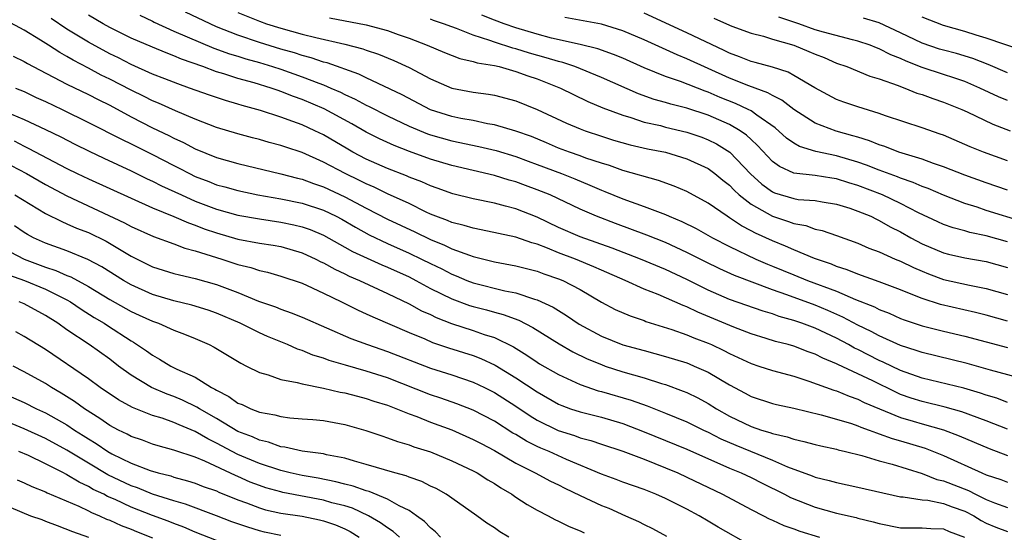
# Model space of a CAD drawing. Units: inches. Extents: x 2622000 to 2625000, y 1476000 to 1479000.
# Drawn here: x 2622639 to 2622731, y 1477011 to 1477059 of the extents above; entities that cross this region are included whole.
import ezdxf

# ---------------------------------------------------------------- set-up
doc = ezdxf.new("R2010")
doc.units = ezdxf.units.IN
doc.header["$MEASUREMENT"] = 0
doc.layers.add('LD26221476_2ft', color=237, linetype='Continuous')

msp = doc.modelspace()

# ---------------------------------------------------------------- linework, layer by layer
at = {"layer": 'LD26221476_2ft'}
for points, elevation in [([(2622731, 1477031.196), (2622729, 1477031.769), (2622728.013, 1477032.013), (2622724.743, 1477032.743), (2622723, 1477033.303), (2622722.467, 1477033.533), (2622721, 1477034.127), (2622719, 1477034.887), (2622717, 1477035.579), (2622716.001, 1477036.001), (2622715, 1477036.318), (2622714.521, 1477036.521), (2622712.949, 1477037.051), (2622711, 1477037.851), (2622710.217, 1477038.217), (2622709, 1477038.702), (2622707.42, 1477039.42), (2622707, 1477039.65), (2622706.101, 1477040.101), (2622705, 1477040.858), (2622704.761, 1477041), (2622703, 1477042.228), (2622701, 1477043.308), (2622699.82, 1477043.82), (2622698.354, 1477044.354), (2622695, 1477045.279), (2622693.744, 1477045.744), (2622693, 1477045.962), (2622691.548, 1477046.452), (2622691, 1477046.66), (2622690.014, 1477047), (2622689, 1477047.381), (2622687.87, 1477047.87), (2622686.451, 1477048.451), (2622685, 1477048.976), (2622683, 1477049.556), (2622682.337, 1477049.663), (2622681, 1477049.948), (2622679.843, 1477050.157), (2622679, 1477050.337), (2622677, 1477050.971), (2622674.372, 1477052.372), (2622671, 1477053.952), (2622670.304, 1477054.304), (2622667.35, 1477055.35), (2622667, 1477055.429), (2622665.837, 1477055.837), (2622665, 1477056.038), (2622664.281, 1477056.281), (2622663, 1477056.629), (2622661, 1477057.243), (2622659, 1477057.94), (2622657, 1477058.737), (2622656.391, 1477059), (2622654.089, 1477060.089)], 10432), ([(2622659, 1477060.062), (2622661, 1477059.24), (2622661.672, 1477059), (2622663, 1477058.584), (2622665, 1477058.034), (2622666.289, 1477057.711), (2622669, 1477057.109), (2622670.674, 1477056.674), (2622671, 1477056.549), (2622672.156, 1477056.156), (2622673.574, 1477055.574), (2622675, 1477054.923), (2622677, 1477053.859), (2622679, 1477052.993), (2622681, 1477052.624), (2622682.431, 1477052.432), (2622683, 1477052.326), (2622685, 1477051.794), (2622687, 1477050.998), (2622689.723, 1477049.723), (2622691, 1477049.185), (2622691.496, 1477049), (2622693, 1477048.497), (2622694.137, 1477048.137), (2622695.682, 1477047.682), (2622697.318, 1477047.318), (2622699, 1477046.987), (2622701, 1477046.382), (2622703, 1477045.457), (2622703.624, 1477045), (2622704.375, 1477044.375), (2622705, 1477043.898), (2622705.432, 1477043.432), (2622705.906, 1477043), (2622707, 1477042.137), (2622709, 1477041.001), (2622710.518, 1477040.518), (2622711, 1477040.323), (2622712.127, 1477040.127), (2622713, 1477039.805), (2622713.666, 1477039.666), (2622715, 1477039.209), (2622717, 1477038.483), (2622718.027, 1477038.027), (2622719, 1477037.675), (2622720.494, 1477037), (2622721, 1477036.796), (2622722.201, 1477036.201), (2622723, 1477035.856), (2622723.609, 1477035.609), (2622725, 1477035.099), (2622727.453, 1477034.547), (2622729, 1477034.255), (2622731, 1477033.673)], 10434), ([(2622731, 1477046.181), (2622728.746, 1477047), (2622727.502, 1477047.502), (2622725, 1477048.579), (2622724.695, 1477048.695), (2622723, 1477049.29), (2622719.591, 1477050.409), (2622719, 1477050.62), (2622717, 1477051.229), (2622715.684, 1477051.684), (2622715, 1477051.941), (2622712.986, 1477053.015), (2622711, 1477054.184), (2622710.474, 1477054.474), (2622709, 1477054.943), (2622707.392, 1477055.391), (2622707, 1477055.483), (2622705.928, 1477055.928), (2622705, 1477056.247), (2622704.501, 1477056.501), (2622701, 1477058.152), (2622697, 1477060.011)], 10444), ([(2622731, 1477021.096), (2622729, 1477021.88), (2622726.724, 1477022.724), (2622725.152, 1477023.152), (2622723, 1477023.666), (2622721.992, 1477023.992), (2622721, 1477024.346), (2622720.541, 1477024.541), (2622718.397, 1477025.603), (2622715.135, 1477027.135), (2622715, 1477027.212), (2622713.73, 1477027.73), (2622713, 1477028.112), (2622712.333, 1477028.333), (2622711, 1477028.851), (2622710.479, 1477029), (2622709.299, 1477029.299), (2622708.417, 1477029.583), (2622707, 1477030.008), (2622705.383, 1477030.617), (2622702.026, 1477032.026), (2622701, 1477032.525), (2622700.648, 1477032.648), (2622699.883, 1477033), (2622698.317, 1477033.683), (2622697, 1477034.202), (2622695.214, 1477035), (2622693, 1477035.959), (2622692.289, 1477036.289), (2622690.576, 1477037), (2622689, 1477037.6), (2622687.972, 1477038.028), (2622687, 1477038.383), (2622686.505, 1477038.505), (2622685, 1477039.053), (2622681.751, 1477039.75), (2622681, 1477039.881), (2622680.154, 1477040.154), (2622679, 1477040.422), (2622678.6, 1477040.601), (2622677.517, 1477041), (2622677, 1477041.211), (2622676.605, 1477041.395), (2622675, 1477042.186), (2622673, 1477043.11), (2622671.727, 1477043.727), (2622671, 1477044.026), (2622670.36, 1477044.36), (2622669.02, 1477045), (2622667, 1477046.072), (2622665, 1477046.959), (2622663.466, 1477047.466), (2622663, 1477047.636), (2622661.919, 1477047.919), (2622661, 1477048.194), (2622660.352, 1477048.352), (2622659, 1477048.723), (2622657, 1477049.318), (2622655, 1477050.082), (2622653.142, 1477050.858), (2622651.574, 1477051.575), (2622651, 1477051.799), (2622650.207, 1477052.207), (2622649, 1477052.783), (2622647, 1477053.828), (2622646.21, 1477054.209), (2622645, 1477054.866), (2622643.589, 1477055.59), (2622643, 1477055.956), (2622642.318, 1477056.318), (2622641.284, 1477057), (2622640.513, 1477057.487), (2622639, 1477058.405), (2622637.313, 1477059.313)], 10424), ([(2622731, 1477023.588), (2622729.988, 1477023.988), (2622729, 1477024.282), (2622728.473, 1477024.473), (2622726.919, 1477024.919), (2622723, 1477025.872), (2622721, 1477026.583), (2622719.371, 1477027.371), (2622719, 1477027.526), (2622717, 1477028.533), (2622716.679, 1477028.679), (2622716.114, 1477029), (2622715, 1477029.598), (2622713, 1477030.536), (2622711.745, 1477031), (2622711, 1477031.256), (2622709.641, 1477031.641), (2622709, 1477031.884), (2622708.13, 1477032.13), (2622705, 1477033.226), (2622703, 1477034.1), (2622701, 1477035.083), (2622699, 1477036.018), (2622696.655, 1477037), (2622694.019, 1477038.019), (2622691, 1477039.08), (2622689, 1477039.969), (2622687, 1477040.919), (2622685, 1477041.697), (2622684.038, 1477041.962), (2622683, 1477042.218), (2622681, 1477042.625), (2622679.091, 1477043.091), (2622677.631, 1477043.631), (2622677, 1477043.838), (2622676.213, 1477044.213), (2622675, 1477044.676), (2622674.78, 1477044.78), (2622673, 1477045.475), (2622671, 1477046.353), (2622669.754, 1477047), (2622669.27, 1477047.269), (2622667, 1477048.609), (2622666.193, 1477049), (2622665, 1477049.547), (2622664.118, 1477049.882), (2622663, 1477050.274), (2622661.104, 1477050.896), (2622659.375, 1477051.374), (2622659, 1477051.495), (2622657.827, 1477051.828), (2622656.325, 1477052.325), (2622654.466, 1477053), (2622653.376, 1477053.376), (2622652.147, 1477053.853), (2622651, 1477054.306), (2622649, 1477055.191), (2622647.813, 1477055.813), (2622647, 1477056.201), (2622645, 1477057.295), (2622643, 1477058.516), (2622641.51, 1477059.511)], 10426), ([(2622733, 1477025.631), (2622729.393, 1477026.607), (2622727.223, 1477027.223), (2622723, 1477028.26), (2622722.46, 1477028.46), (2622721, 1477028.914), (2622719, 1477029.817), (2622718.234, 1477030.234), (2622717, 1477030.825), (2622715.583, 1477031.583), (2622714.192, 1477032.192), (2622713, 1477032.677), (2622710.351, 1477033.649), (2622709, 1477034.127), (2622705.456, 1477035.456), (2622704.078, 1477036.078), (2622702.732, 1477036.732), (2622701, 1477037.624), (2622699, 1477038.547), (2622697.238, 1477039.238), (2622694.314, 1477040.314), (2622692.529, 1477041), (2622691, 1477041.673), (2622688.204, 1477043), (2622687, 1477043.487), (2622685.885, 1477043.885), (2622685, 1477044.226), (2622684.387, 1477044.387), (2622683, 1477044.823), (2622679, 1477045.765), (2622677, 1477046.353), (2622675.06, 1477047.06), (2622673.619, 1477047.619), (2622672.246, 1477048.246), (2622671, 1477048.874), (2622669.639, 1477049.639), (2622667.053, 1477051.053), (2622665, 1477051.915), (2622664.193, 1477052.193), (2622663, 1477052.683), (2622662.756, 1477052.756), (2622662.093, 1477053), (2622660.512, 1477053.488), (2622659, 1477053.9), (2622657.665, 1477054.335), (2622657, 1477054.523), (2622655.714, 1477055), (2622653.707, 1477055.707), (2622653, 1477056.017), (2622652.275, 1477056.275), (2622651, 1477056.807), (2622649, 1477057.675), (2622647, 1477058.667), (2622646.394, 1477059), (2622645, 1477059.809)], 10428), ([(2622649.81, 1477059.81), (2622651, 1477059.243), (2622651.155, 1477059.156), (2622653, 1477058.325), (2622656.741, 1477056.741), (2622658.197, 1477056.198), (2622659, 1477055.964), (2622659.722, 1477055.722), (2622661, 1477055.373), (2622662.242, 1477055), (2622663, 1477054.752), (2622665, 1477054.046), (2622666.554, 1477053.446), (2622667, 1477053.288), (2622667.689, 1477053), (2622668.603, 1477052.603), (2622669, 1477052.398), (2622669.965, 1477051.965), (2622671, 1477051.395), (2622671.274, 1477051.274), (2622673, 1477050.405), (2622675, 1477049.445), (2622676.717, 1477048.717), (2622677, 1477048.621), (2622679, 1477048.064), (2622681.532, 1477047.532), (2622683.148, 1477047.148), (2622685, 1477046.6), (2622686.153, 1477046.153), (2622687, 1477045.851), (2622689.269, 1477045), (2622690.512, 1477044.512), (2622691.927, 1477043.927), (2622693, 1477043.456), (2622693.335, 1477043.335), (2622695, 1477042.635), (2622697, 1477041.914), (2622699, 1477041.158), (2622699.352, 1477041), (2622700.522, 1477040.522), (2622701.861, 1477039.861), (2622703.389, 1477039), (2622705, 1477038.168), (2622707.466, 1477037), (2622708.531, 1477036.531), (2622709, 1477036.348), (2622711, 1477035.512), (2622712.296, 1477035), (2622715, 1477033.99), (2622716.767, 1477033.232), (2622718.542, 1477032.542), (2622719, 1477032.299), (2622719.935, 1477031.935), (2622721, 1477031.457), (2622721.326, 1477031.326), (2622723, 1477030.76), (2622725, 1477030.249), (2622727, 1477029.783), (2622731, 1477028.731)], 10430), ([(2622667.571, 1477059.571), (2622671, 1477058.908), (2622673, 1477058.366), (2622673.999, 1477058.002), (2622675, 1477057.661), (2622676.705, 1477057), (2622678.321, 1477056.321), (2622679.755, 1477055.755), (2622681, 1477055.493), (2622681.364, 1477055.364), (2622683, 1477055.101), (2622683.421, 1477055), (2622685, 1477054.556), (2622686.134, 1477054.134), (2622687, 1477053.855), (2622689.181, 1477053), (2622690.384, 1477052.384), (2622691.739, 1477051.739), (2622693.148, 1477051.148), (2622695, 1477050.449), (2622695.768, 1477050.232), (2622697, 1477049.82), (2622698.519, 1477049.482), (2622699, 1477049.353), (2622701, 1477048.882), (2622702.392, 1477048.392), (2622703, 1477048.156), (2622703.772, 1477047.772), (2622705.009, 1477047.009), (2622706.965, 1477044.965), (2622708.006, 1477044.006), (2622709, 1477043.292), (2622709.204, 1477043.204), (2622711, 1477042.654), (2622711.414, 1477042.586), (2622713, 1477042.469), (2622713.653, 1477042.347), (2622715, 1477042.143), (2622716.245, 1477041.755), (2622717, 1477041.497), (2622718.203, 1477041), (2622718.731, 1477040.731), (2622719, 1477040.621), (2622720.029, 1477040.028), (2622721, 1477039.536), (2622721.941, 1477039), (2622723, 1477038.435), (2622725, 1477037.6), (2622725.474, 1477037.474), (2622727, 1477037.124), (2622729, 1477036.776), (2622731, 1477036.208)], 10436), ([(2622731, 1477038.619), (2622729, 1477039.175), (2622727.484, 1477039.484), (2622727, 1477039.631), (2622725.914, 1477039.914), (2622725, 1477040.244), (2622724.478, 1477040.478), (2622722.662, 1477041.338), (2622721, 1477042.203), (2622719.309, 1477043), (2622717, 1477043.888), (2622716.14, 1477044.14), (2622715, 1477044.51), (2622714.565, 1477044.565), (2622713, 1477044.815), (2622711, 1477045.045), (2622709.654, 1477045.654), (2622709, 1477046.142), (2622707.622, 1477047.622), (2622707, 1477048.184), (2622706.585, 1477048.585), (2622705.979, 1477049), (2622705, 1477049.572), (2622703, 1477050.445), (2622701, 1477051.101), (2622699.485, 1477051.485), (2622699, 1477051.642), (2622697.94, 1477051.94), (2622696.469, 1477052.469), (2622693, 1477053.982), (2622690.501, 1477055), (2622689.38, 1477055.38), (2622689, 1477055.467), (2622687.835, 1477055.835), (2622686.273, 1477056.273), (2622685, 1477056.668), (2622684.728, 1477056.728), (2622683, 1477057.274), (2622682.554, 1477057.446), (2622681, 1477057.936), (2622679.438, 1477058.562), (2622679, 1477058.708), (2622678.238, 1477059), (2622677.307, 1477059.307), (2622677, 1477059.43)], 10438), ([(2622732.469, 1477040.469), (2622729, 1477041.552), (2622728.157, 1477041.843), (2622727, 1477042.206), (2622725, 1477042.983), (2622723.588, 1477043.588), (2622723, 1477043.796), (2622722.169, 1477044.169), (2622721, 1477044.562), (2622720.693, 1477044.693), (2622719, 1477045.312), (2622717.794, 1477045.794), (2622717, 1477046.064), (2622715, 1477046.661), (2622713.072, 1477047.072), (2622711.541, 1477047.541), (2622711, 1477047.855), (2622710.322, 1477048.322), (2622709.263, 1477049.263), (2622707.551, 1477050.449), (2622707, 1477050.855), (2622706.729, 1477051), (2622705.56, 1477051.559), (2622704.123, 1477052.123), (2622703, 1477052.606), (2622702.701, 1477052.701), (2622700.406, 1477053.594), (2622699, 1477054.074), (2622697, 1477054.885), (2622695, 1477055.779), (2622694.141, 1477056.141), (2622692.657, 1477056.657), (2622691, 1477057.057), (2622688.333, 1477057.667), (2622687, 1477058.031), (2622685, 1477058.626), (2622683.896, 1477059), (2622683, 1477059.339), (2622681.823, 1477059.823)], 10440), ([(2622731, 1477043.44), (2622729, 1477044.127), (2622727, 1477044.849), (2622725, 1477045.627), (2622724.059, 1477045.941), (2622723, 1477046.333), (2622720.828, 1477047), (2622719.528, 1477047.528), (2622719, 1477047.687), (2622718.075, 1477048.075), (2622717, 1477048.388), (2622716.54, 1477048.54), (2622714.954, 1477048.954), (2622713, 1477049.715), (2622711, 1477050.998), (2622709.874, 1477051.874), (2622709, 1477052.287), (2622708.56, 1477052.56), (2622706.805, 1477053.195), (2622705, 1477053.92), (2622701, 1477055.744), (2622700.094, 1477056.094), (2622697, 1477057.502), (2622695, 1477058.361), (2622693, 1477058.961), (2622689.591, 1477059.591)], 10442), ([(2622703.537, 1477059.537), (2622704.704, 1477059), (2622705.212, 1477058.788), (2622707, 1477058.131), (2622708.161, 1477057.839), (2622709, 1477057.564), (2622711.019, 1477057), (2622712.425, 1477056.425), (2622713, 1477056.172), (2622713.84, 1477055.84), (2622715, 1477055.338), (2622715.969, 1477055), (2622718.119, 1477054.119), (2622719, 1477053.858), (2622720.767, 1477053.233), (2622721, 1477053.133), (2622721.378, 1477053), (2622722.526, 1477052.526), (2622723, 1477052.384), (2622724.007, 1477052.007), (2622725, 1477051.683), (2622726.729, 1477051), (2622727.218, 1477050.782), (2622729.626, 1477049.626), (2622731.241, 1477049)], 10446), ([(2622731, 1477051.822), (2622730.171, 1477052.171), (2622728.419, 1477053), (2622727, 1477053.605), (2622725.967, 1477053.967), (2622725, 1477054.268), (2622723, 1477054.928), (2622721.505, 1477055.505), (2622721, 1477055.75), (2622720.097, 1477056.097), (2622719, 1477056.663), (2622718.747, 1477056.747), (2622718.142, 1477057), (2622717, 1477057.39), (2622716.499, 1477057.5), (2622713.772, 1477058.228), (2622713, 1477058.455), (2622711.461, 1477059), (2622709.615, 1477059.615)], 10448), ([(2622731, 1477054.405), (2622729.188, 1477055.188), (2622727.748, 1477055.748), (2622726.219, 1477056.219), (2622725, 1477056.538), (2622724.647, 1477056.647), (2622723, 1477057.206), (2622721, 1477058.173), (2622719, 1477059.082), (2622717.525, 1477059.525)], 10450), ([(2622732.485, 1477056.485), (2622729, 1477057.664), (2622728.064, 1477057.936), (2622727, 1477058.279), (2622725, 1477058.837), (2622723, 1477059.619)], 10452), ([(2622637.972, 1477055.972), (2622639, 1477055.475), (2622639.293, 1477055.292), (2622639.833, 1477055), (2622643, 1477053.354), (2622645, 1477052.392), (2622645.915, 1477051.915), (2622647, 1477051.394), (2622649, 1477050.318), (2622651, 1477049.287), (2622652.544, 1477048.544), (2622653, 1477048.298), (2622653.896, 1477047.896), (2622655, 1477047.299), (2622657, 1477046.494), (2622659, 1477045.938), (2622663, 1477044.975), (2622664.565, 1477044.564), (2622665, 1477044.471), (2622666.067, 1477044.067), (2622667, 1477043.769), (2622669, 1477042.833), (2622671, 1477041.757), (2622673, 1477040.742), (2622675.545, 1477039.545), (2622677, 1477038.841), (2622678.312, 1477038.312), (2622679, 1477037.969), (2622680.649, 1477037.351), (2622681, 1477037.24), (2622683, 1477036.747), (2622685, 1477036.376), (2622687, 1477035.864), (2622687.625, 1477035.625), (2622689, 1477035.168), (2622689.406, 1477035), (2622691, 1477034.159), (2622693, 1477032.986), (2622694.298, 1477032.298), (2622695.686, 1477031.686), (2622697, 1477031.242), (2622697.171, 1477031.171), (2622699.579, 1477030.421), (2622701, 1477029.921), (2622701.642, 1477029.642), (2622703, 1477029.131), (2622703.295, 1477029), (2622704.45, 1477028.45), (2622705, 1477028.162), (2622705.81, 1477027.81), (2622707, 1477027.235), (2622707.746, 1477027), (2622709, 1477026.575), (2622711, 1477026.038), (2622712.407, 1477025.593), (2622714.745, 1477024.745), (2622715, 1477024.676), (2622716.177, 1477024.177), (2622717, 1477023.9), (2622717.597, 1477023.597), (2622721, 1477022.178), (2622722.157, 1477021.843), (2622723, 1477021.58), (2622725.021, 1477021.021), (2622726.482, 1477020.482), (2622729.275, 1477019.274), (2622731, 1477018.639)], 10422), ([(2622638.178, 1477053), (2622639, 1477052.659), (2622640.126, 1477052.126), (2622641, 1477051.734), (2622642.535, 1477051), (2622645, 1477049.789), (2622648.17, 1477048.169), (2622649, 1477047.775), (2622651, 1477046.781), (2622653, 1477045.748), (2622653.503, 1477045.503), (2622654.449, 1477045), (2622655, 1477044.733), (2622656.258, 1477044.258), (2622657, 1477043.955), (2622657.759, 1477043.76), (2622659, 1477043.399), (2622660.867, 1477043), (2622663, 1477042.626), (2622665, 1477042.225), (2622667, 1477041.577), (2622668.189, 1477041), (2622668.72, 1477040.72), (2622669.984, 1477039.984), (2622671.28, 1477039.28), (2622673, 1477038.462), (2622675, 1477037.569), (2622676.181, 1477037), (2622677, 1477036.585), (2622678.074, 1477036.074), (2622679, 1477035.581), (2622679.423, 1477035.423), (2622680.414, 1477035), (2622681, 1477034.774), (2622683.961, 1477034.039), (2622685, 1477033.84), (2622686.735, 1477033.265), (2622687, 1477033.196), (2622688.501, 1477032.501), (2622689, 1477032.179), (2622689.739, 1477031.739), (2622690.912, 1477030.912), (2622693, 1477029.794), (2622695, 1477028.995), (2622697, 1477028.436), (2622699, 1477027.901), (2622701, 1477027.284), (2622701.203, 1477027.203), (2622701.693, 1477027), (2622703, 1477026.409), (2622705, 1477025.228), (2622706.455, 1477024.455), (2622707, 1477024.145), (2622709, 1477023.485), (2622709.386, 1477023.386), (2622711, 1477023.046), (2622713.561, 1477022.439), (2622715, 1477022.037), (2622716.388, 1477021.612), (2622717, 1477021.4), (2622717.274, 1477021.274), (2622718.069, 1477021), (2622718.735, 1477020.735), (2622719, 1477020.665), (2622720.211, 1477020.211), (2622721, 1477019.999), (2622723.305, 1477019.305), (2622725, 1477018.641), (2622728.611, 1477017), (2622729, 1477016.837), (2622730.382, 1477016.382), (2622731, 1477016.132)], 10420), ([(2622637.201, 1477050.799), (2622639, 1477050.06), (2622641, 1477049.133), (2622642.427, 1477048.427), (2622643.744, 1477047.744), (2622645.079, 1477047.079), (2622646.432, 1477046.432), (2622649, 1477045.258), (2622650.517, 1477044.517), (2622651, 1477044.303), (2622651.856, 1477043.856), (2622653.702, 1477043), (2622655, 1477042.422), (2622657, 1477041.659), (2622659, 1477041.099), (2622661, 1477040.752), (2622663, 1477040.465), (2622664.217, 1477040.217), (2622665, 1477040.03), (2622665.766, 1477039.766), (2622667, 1477039.245), (2622669, 1477038.129), (2622669.714, 1477037.714), (2622672.457, 1477036.457), (2622673, 1477036.24), (2622675, 1477035.328), (2622675.639, 1477035), (2622677, 1477034.26), (2622679, 1477033.268), (2622680.656, 1477032.656), (2622681, 1477032.551), (2622682.238, 1477032.239), (2622683, 1477032.02), (2622683.819, 1477031.819), (2622685.281, 1477031.281), (2622686.601, 1477030.601), (2622689.059, 1477029.059), (2622690.329, 1477028.329), (2622691.678, 1477027.678), (2622693, 1477027.126), (2622693.361, 1477027), (2622695, 1477026.458), (2622697, 1477025.881), (2622698.633, 1477025.367), (2622699, 1477025.265), (2622700.659, 1477024.659), (2622701, 1477024.509), (2622702.015, 1477024.015), (2622703, 1477023.48), (2622703.764, 1477023), (2622705, 1477022.307), (2622707, 1477021.332), (2622707.976, 1477021), (2622708.768, 1477020.768), (2622709, 1477020.675), (2622710.384, 1477020.384), (2622711, 1477020.149), (2622711.951, 1477019.951), (2622713, 1477019.648), (2622713.52, 1477019.52), (2622715, 1477019.208), (2622715.156, 1477019.156), (2622715.85, 1477019), (2622717.383, 1477018.617), (2622719, 1477018.128), (2622720.194, 1477017.806), (2622723, 1477016.932), (2622724.394, 1477016.395), (2622725, 1477016.265), (2622727.341, 1477015.341), (2622728.008, 1477015), (2622729, 1477014.53), (2622729.788, 1477014.212), (2622731, 1477013.761)], 10418), ([(2622638.051, 1477048.052), (2622639, 1477047.553), (2622639.381, 1477047.38), (2622643, 1477045.465), (2622643.95, 1477045), (2622645, 1477044.5), (2622649, 1477042.689), (2622651, 1477041.802), (2622653, 1477040.986), (2622654.375, 1477040.375), (2622655, 1477040.176), (2622655.844, 1477039.844), (2622657, 1477039.449), (2622659, 1477038.874), (2622661, 1477038.49), (2622662.299, 1477038.299), (2622663, 1477038.168), (2622665, 1477037.6), (2622666.289, 1477037), (2622666.754, 1477036.754), (2622667, 1477036.647), (2622668.048, 1477036.048), (2622669, 1477035.609), (2622669.403, 1477035.403), (2622670.366, 1477035), (2622673, 1477033.787), (2622675, 1477032.826), (2622676.172, 1477032.172), (2622677, 1477031.813), (2622677.539, 1477031.539), (2622678.985, 1477030.985), (2622681, 1477030.331), (2622682.039, 1477029.961), (2622683, 1477029.659), (2622684.784, 1477028.784), (2622686.021, 1477028.021), (2622687, 1477027.351), (2622687.218, 1477027.218), (2622689, 1477026.216), (2622691, 1477025.284), (2622692.693, 1477024.693), (2622693, 1477024.616), (2622695.802, 1477023.802), (2622697.281, 1477023.281), (2622699, 1477022.604), (2622701, 1477021.772), (2622702.566, 1477021), (2622703, 1477020.801), (2622704.19, 1477020.19), (2622705.585, 1477019.585), (2622709, 1477018.2), (2622710.429, 1477017.571), (2622712.726, 1477016.726), (2622713, 1477016.61), (2622714.301, 1477016.301), (2622715, 1477016.1), (2622717, 1477015.683), (2622721, 1477014.775), (2622721.23, 1477014.77), (2622723, 1477014.48), (2622723.558, 1477014.442), (2622725, 1477014.149), (2622725.835, 1477013.835), (2622727, 1477013.428), (2622727.838, 1477013), (2622728.544, 1477012.544), (2622729, 1477012.313), (2622729.915, 1477011.915), (2622731, 1477011.519)], 10416), ([(2622637.766, 1477045.766), (2622639.198, 1477045), (2622641, 1477043.965), (2622643, 1477042.902), (2622648.392, 1477040.392), (2622649, 1477040.057), (2622651.109, 1477039.109), (2622653, 1477038.422), (2622654.024, 1477038.024), (2622655, 1477037.782), (2622657.483, 1477037), (2622659, 1477036.493), (2622660.2, 1477036.2), (2622661, 1477035.921), (2622661.764, 1477035.764), (2622663, 1477035.411), (2622665, 1477034.74), (2622665.462, 1477034.538), (2622667, 1477033.815), (2622668.697, 1477033), (2622670.231, 1477032.231), (2622671, 1477031.894), (2622671.604, 1477031.604), (2622675, 1477030.133), (2622676.466, 1477029.534), (2622677.212, 1477029.212), (2622678.702, 1477028.702), (2622681, 1477027.97), (2622681.706, 1477027.706), (2622683.072, 1477027.072), (2622685, 1477025.896), (2622687, 1477024.584), (2622689, 1477023.438), (2622689.304, 1477023.304), (2622690.122, 1477023), (2622691, 1477022.699), (2622693, 1477022.201), (2622695, 1477021.617), (2622697, 1477020.858), (2622701, 1477019.227), (2622705, 1477017.444), (2622706.084, 1477017), (2622707, 1477016.564), (2622708.034, 1477016.034), (2622710.118, 1477015), (2622710.693, 1477014.693), (2622713, 1477013.795), (2622715, 1477013.24), (2622716.827, 1477012.827), (2622717, 1477012.771), (2622718.43, 1477012.43), (2622719, 1477012.257), (2622721, 1477011.875), (2622721.853, 1477011.853), (2622723, 1477011.88), (2622723.812, 1477011.812), (2622725, 1477011.785), (2622725.531, 1477011.531), (2622726.978, 1477011)], 10414), ([(2622638.135, 1477043), (2622641, 1477041.258), (2622642.502, 1477040.502), (2622643, 1477040.311), (2622643.9, 1477039.9), (2622645, 1477039.48), (2622646.664, 1477038.664), (2622649, 1477037.278), (2622651, 1477036.285), (2622653, 1477035.654), (2622653.514, 1477035.514), (2622655, 1477035.19), (2622657, 1477034.629), (2622659, 1477033.87), (2622660.924, 1477033.076), (2622662.521, 1477032.521), (2622663, 1477032.319), (2622663.986, 1477031.986), (2622665, 1477031.57), (2622669.57, 1477029.57), (2622671.128, 1477029), (2622673, 1477028.35), (2622677, 1477026.809), (2622679, 1477026.162), (2622681, 1477025.492), (2622682.049, 1477025), (2622683, 1477024.528), (2622685, 1477023.252), (2622686.339, 1477022.339), (2622687, 1477021.939), (2622688.962, 1477020.962), (2622690.485, 1477020.485), (2622691, 1477020.291), (2622692.028, 1477020.028), (2622693, 1477019.686), (2622695, 1477019.029), (2622697, 1477018.276), (2622699, 1477017.486), (2622700.144, 1477017), (2622701, 1477016.604), (2622704.326, 1477015), (2622707, 1477013.58), (2622708.169, 1477013), (2622708.713, 1477012.713), (2622709, 1477012.591), (2622710.076, 1477012.076), (2622711, 1477011.77), (2622711.557, 1477011.557), (2622713.397, 1477011)], 10412), ([(2622707, 1477010.196), (2622703.915, 1477011.915), (2622703, 1477012.492), (2622702.155, 1477013), (2622701, 1477013.61), (2622699, 1477014.594), (2622698.09, 1477015), (2622697, 1477015.437), (2622695, 1477016.147), (2622694.385, 1477016.385), (2622693, 1477016.884), (2622689.734, 1477018.266), (2622688.102, 1477019), (2622687.323, 1477019.323), (2622687, 1477019.474), (2622685.979, 1477019.979), (2622685, 1477020.58), (2622684.73, 1477020.73), (2622683, 1477021.834), (2622681, 1477022.879), (2622679.468, 1477023.468), (2622677.988, 1477023.988), (2622677, 1477024.308), (2622673, 1477025.889), (2622671, 1477026.527), (2622669.066, 1477027.066), (2622667.52, 1477027.52), (2622667, 1477027.718), (2622666.016, 1477028.016), (2622665, 1477028.448), (2622664.575, 1477028.576), (2622663.643, 1477029), (2622661.765, 1477029.765), (2622661, 1477030.101), (2622659.207, 1477031), (2622657, 1477031.952), (2622656.221, 1477032.221), (2622654.693, 1477032.693), (2622653, 1477033.11), (2622651, 1477033.701), (2622649, 1477034.583), (2622648.279, 1477035), (2622646.268, 1477036.268), (2622644.96, 1477036.959), (2622643, 1477037.759), (2622641, 1477038.485), (2622639.86, 1477039), (2622639.303, 1477039.304), (2622639, 1477039.487), (2622638.095, 1477040.095)], 10410), ([(2622637.684, 1477037.684), (2622638.988, 1477037), (2622641, 1477036.236), (2622641.942, 1477035.942), (2622643, 1477035.473), (2622643.345, 1477035.345), (2622645, 1477034.448), (2622647, 1477033.224), (2622649, 1477032.101), (2622649.765, 1477031.765), (2622651, 1477031.193), (2622651.559, 1477031), (2622653, 1477030.344), (2622653.985, 1477029.985), (2622655, 1477029.566), (2622656.309, 1477029), (2622656.772, 1477028.771), (2622659.252, 1477027.252), (2622659.793, 1477027), (2622661, 1477026.391), (2622661.832, 1477026.168), (2622663, 1477025.744), (2622664.543, 1477025.457), (2622665, 1477025.317), (2622667, 1477024.932), (2622668.562, 1477024.562), (2622669, 1477024.489), (2622670.17, 1477024.17), (2622671, 1477023.966), (2622671.718, 1477023.718), (2622673, 1477023.33), (2622675, 1477022.537), (2622675.733, 1477022.267), (2622677, 1477021.754), (2622679, 1477021.018), (2622681, 1477020.141), (2622681.739, 1477019.739), (2622683, 1477019.096), (2622685, 1477017.912), (2622686.812, 1477017), (2622688.233, 1477016.233), (2622689, 1477015.875), (2622689.572, 1477015.572), (2622691, 1477014.888), (2622693, 1477013.958), (2622693.69, 1477013.69), (2622695.265, 1477013), (2622696.458, 1477012.458), (2622697, 1477012.169), (2622697.794, 1477011.794), (2622699.078, 1477011.078)], 10408), ([(2622637.531, 1477035.531), (2622639.01, 1477035), (2622641, 1477034.171), (2622643, 1477033.188), (2622643.328, 1477033), (2622644.321, 1477032.321), (2622645.545, 1477031.545), (2622646.473, 1477031), (2622646.785, 1477030.785), (2622649, 1477029.362), (2622649.235, 1477029.236), (2622650.427, 1477028.427), (2622651, 1477028), (2622651.653, 1477027.653), (2622652.713, 1477027), (2622653.282, 1477026.718), (2622655, 1477025.942), (2622656.52, 1477025), (2622656.842, 1477024.842), (2622657, 1477024.734), (2622658.157, 1477024.157), (2622659, 1477023.538), (2622659.39, 1477023.391), (2622660.191, 1477023), (2622661, 1477022.685), (2622662.436, 1477022.436), (2622663, 1477022.263), (2622663.845, 1477022.155), (2622665, 1477022.056), (2622666.01, 1477021.99), (2622667, 1477021.898), (2622669, 1477021.538), (2622670.966, 1477020.966), (2622672.46, 1477020.46), (2622673, 1477020.293), (2622673.939, 1477019.94), (2622675, 1477019.64), (2622675.455, 1477019.455), (2622677, 1477018.96), (2622679, 1477018.127), (2622681, 1477017.195), (2622681.367, 1477017), (2622682.369, 1477016.369), (2622683, 1477016.008), (2622683.602, 1477015.602), (2622684.623, 1477015), (2622685, 1477014.736), (2622686.048, 1477014.048), (2622687, 1477013.522), (2622688.032, 1477013), (2622688.654, 1477012.654), (2622689, 1477012.494), (2622689.989, 1477011.989), (2622691, 1477011.599), (2622691.404, 1477011.404)], 10406), ([(2622684.332, 1477011), (2622683.499, 1477011.499), (2622683, 1477011.863), (2622682.296, 1477012.296), (2622681.348, 1477013), (2622679, 1477014.632), (2622678.8, 1477014.8), (2622678.479, 1477015), (2622677.53, 1477015.53), (2622677, 1477015.772), (2622676.189, 1477016.189), (2622675, 1477016.598), (2622674.722, 1477016.722), (2622673.666, 1477017), (2622671, 1477017.801), (2622669.891, 1477018.109), (2622669, 1477018.382), (2622667.294, 1477018.706), (2622667, 1477018.78), (2622665, 1477019.027), (2622663.397, 1477019.397), (2622663, 1477019.438), (2622661.864, 1477019.864), (2622661, 1477020.059), (2622660.363, 1477020.363), (2622659, 1477020.886), (2622657, 1477022.075), (2622655.387, 1477023), (2622655.157, 1477023.157), (2622653.803, 1477023.803), (2622653, 1477024.141), (2622652.365, 1477024.365), (2622650.899, 1477025), (2622649, 1477026.143), (2622647.827, 1477027), (2622647, 1477027.632), (2622645.066, 1477029), (2622643, 1477030.392), (2622642.148, 1477031), (2622641, 1477031.722), (2622639, 1477032.802), (2622638.527, 1477033)], 10404), ([(2622677.935, 1477011), (2622677.488, 1477011.488), (2622677, 1477011.862), (2622676.465, 1477012.465), (2622675.696, 1477013), (2622675, 1477013.477), (2622674.074, 1477013.926), (2622673, 1477014.555), (2622671.265, 1477015.265), (2622671, 1477015.33), (2622669.761, 1477015.761), (2622669, 1477015.939), (2622668.165, 1477016.165), (2622666.496, 1477016.496), (2622665, 1477016.757), (2622663.886, 1477017), (2622663, 1477017.213), (2622661, 1477017.88), (2622659, 1477018.73), (2622658.463, 1477019), (2622657, 1477019.791), (2622656.178, 1477020.178), (2622655, 1477020.886), (2622653.49, 1477021.49), (2622653, 1477021.716), (2622651.89, 1477022.11), (2622651, 1477022.38), (2622649.126, 1477023.126), (2622647.829, 1477023.829), (2622646.105, 1477025), (2622645, 1477025.797), (2622641, 1477028.531), (2622639, 1477029.772), (2622638.208, 1477030.208)], 10402), ([(2622674.104, 1477011), (2622673.531, 1477011.531), (2622673, 1477011.86), (2622672.347, 1477012.347), (2622671.202, 1477013), (2622669.702, 1477013.702), (2622669, 1477013.908), (2622667.791, 1477014.209), (2622667, 1477014.44), (2622663.184, 1477015.184), (2622663, 1477015.225), (2622661.62, 1477015.62), (2622661, 1477015.828), (2622660.15, 1477016.15), (2622659, 1477016.664), (2622658.757, 1477016.757), (2622655.899, 1477018.101), (2622655, 1477018.472), (2622653.1, 1477019.1), (2622653, 1477019.144), (2622651.523, 1477019.523), (2622651, 1477019.689), (2622650.051, 1477020.051), (2622649, 1477020.411), (2622648.625, 1477020.625), (2622647.825, 1477021), (2622647, 1477021.437), (2622646.086, 1477022.085), (2622644.624, 1477023), (2622643.69, 1477023.69), (2622642.464, 1477024.464), (2622641.546, 1477025), (2622641, 1477025.356), (2622639, 1477026.466), (2622637.954, 1477027)], 10400), ([(2622637, 1477024.452), (2622639, 1477023.574), (2622640.149, 1477023), (2622641, 1477022.618), (2622643, 1477021.483), (2622643.715, 1477021), (2622644.507, 1477020.507), (2622645, 1477020.181), (2622645.74, 1477019.74), (2622646.827, 1477019), (2622647.21, 1477018.79), (2622649, 1477017.919), (2622650.777, 1477017.223), (2622651.522, 1477017), (2622652.713, 1477016.713), (2622653, 1477016.615), (2622654.274, 1477016.273), (2622655, 1477016.041), (2622655.744, 1477015.744), (2622657, 1477015.31), (2622657.209, 1477015.209), (2622659, 1477014.491), (2622659.787, 1477014.213), (2622661, 1477013.736), (2622661.563, 1477013.563), (2622663, 1477013.248), (2622665, 1477012.949), (2622666.616, 1477012.616), (2622667, 1477012.523), (2622668.134, 1477012.134), (2622669, 1477011.756), (2622669.509, 1477011.509), (2622670.347, 1477011)], 10398), ([(2622663, 1477011.15), (2622661.47, 1477011.47), (2622661, 1477011.583), (2622659.912, 1477011.912), (2622658.434, 1477012.434), (2622656.989, 1477012.989), (2622654.073, 1477014.073), (2622653, 1477014.377), (2622651, 1477015.011), (2622649.594, 1477015.595), (2622649, 1477015.799), (2622646.83, 1477016.83), (2622645, 1477017.904), (2622643, 1477019.126), (2622641, 1477020.226), (2622639, 1477021.135), (2622635, 1477022.762)], 10396), ([(2622657, 1477010.682), (2622655, 1477011.464), (2622653.925, 1477011.925), (2622653, 1477012.258), (2622652.475, 1477012.475), (2622651, 1477013.023), (2622649, 1477013.805), (2622647.494, 1477014.506), (2622646.799, 1477014.799), (2622646.436, 1477015), (2622645.463, 1477015.463), (2622645, 1477015.733), (2622644.126, 1477016.126), (2622643, 1477016.832), (2622642.88, 1477016.88), (2622642.672, 1477017), (2622641, 1477017.857), (2622639.384, 1477018.616), (2622638.499, 1477019)], 10394), ([(2622638.346, 1477016.346), (2622639, 1477016.077), (2622639.724, 1477015.724), (2622641, 1477015.232), (2622641.147, 1477015.147), (2622644.121, 1477013.879), (2622645, 1477013.453), (2622645.292, 1477013.292), (2622646.026, 1477013), (2622646.689, 1477012.688), (2622647, 1477012.579), (2622648.073, 1477012.074), (2622649, 1477011.734), (2622649.517, 1477011.517), (2622651, 1477010.942)], 10392), ([(2622637.758, 1477013.758), (2622639.601, 1477013), (2622640.636, 1477012.636), (2622641, 1477012.487), (2622642.089, 1477012.089), (2622643.515, 1477011.515), (2622645.02, 1477010.98)], 10390)]:
    msp.add_lwpolyline(points, dxfattribs=dict(at, elevation=elevation))

doc.saveas('drawing.dxf')
